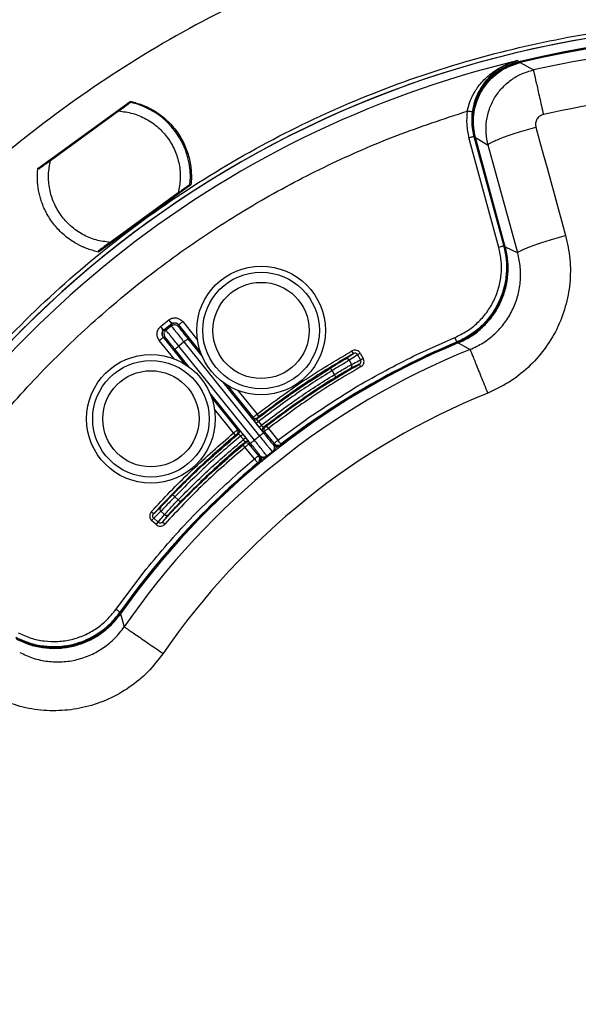
# Model space of a CAD drawing. Units: millimetres. Extents: x 69 to 1126, y 56 to 792.
# Drawn here: x 511 to 567, y 604 to 701 of the extents above; entities that cross this region are included whole.
import ezdxf

# ---------------------------------------------------------------- set-up
doc = ezdxf.new("R2010")
doc.units = ezdxf.units.MM
doc.header["$PDSIZE"] = -1
doc.layers.add('10', color=1, linetype='Continuous')
doc.styles.add('SLDTEXTSTYLE3', font='TXT', dxfattribs={"width": 0.7})
doc.dimstyles.new('SLDDIMSTYLE0', dxfattribs={"dimtxt": 12.733073, "dimasz": 12.733073, "dimexe": 0, "dimexo": 0.0625, "dimgap": 3.183268, "dimtad": 1, "dimdec": 1, "dimrnd": 1e-09, "dimzin": 12, "dimdsep": 46, "dimtxsty": 'SLDTEXTSTYLE3', "dimsah": 1, "dimcen": 0, "dimadec": 0, "dimazin": 3, "dimtfac": 1, "dimtdec": 1, "dimtofl": 0, "dimtmove": 0, "dimatfit": 3, "dimfxl": 1, "dimfrac": 2, "dimtolj": 1, "dimtzin": 12, "dimarcsym": 0})

# ---------------------------------------------------------------- blocks, each defined once
blk = doc.blocks.new('_D_2')
at = {"layer": '10', "color": 0, "lineweight": -2, "transparency": 16777216}
blk.add_line((781.182, 474.261), (682.054, 536.681), dxfattribs=at)
at = {"layer": '10', "color": 0, "transparency": 16777216}
blk.add_solid([(683.184, 538.477), (680.923, 534.885), (671.279, 543.466)], dxfattribs=at)
at = {"layer": 'Defpoints', "color": 0, "transparency": 16777216}
for p in [(497.213, 653.073), (671.279, 543.466)]:
    blk.add_point(p, dxfattribs=at)
at = {"layer": '10', "color": 0, "transparency": 16777216, "insert": (742.094, 510.16), "char_height": 12.73307, "attachment_point": 5, "rotation": 327.80179, "style": 'SLDTEXTSTYLE3'}
blk.add_mtext('\\A1;∅205.7 [∅8.10]', dxfattribs=at)

msp = doc.modelspace()

# ---------------------------------------------------------------- linework, layer by layer
at = {"color": 7, "linetype": 'Continuous', "lineweight": 25}
for p, q in [((560.573, 697.099), (560.62, 697.049)), ((560.62, 697.049), (560.674, 696.99)), ((560.674, 696.99), (560.687, 696.938)), ((560.687, 696.938), (560.697, 696.894)), ((560.807, 696.914), (562.114, 696.186)), ((513.209, 686.457), (522.326, 693.081)), ((521.618, 692.443), (521.649, 692.59)), ((522.254, 693.029), (522.223, 692.883)), ((514.466, 687.247), (521.187, 692.13)), ((558.705, 678.664), (555.752, 689.496)), ((556.234, 689.628), (559.187, 678.795)), ((556.332, 689.59), (556.28, 689.576)), ((559.224, 678.777), (556.28, 689.576)), ((559.276, 678.791), (556.332, 689.59)), ((556.406, 689.499), (557.651, 688.756)), ((559.346, 678.714), (556.406, 689.499)), ((560.571, 678.111), (557.651, 688.756)), ((513.43, 686.495), (513.282, 686.51)), ((513.886, 686.949), (514.035, 686.934)), ((528.322, 684.829), (519.204, 678.205)), ((528.1, 684.792), (528.249, 684.777)), ((527.064, 684.04), (520.344, 679.157)), ((527.645, 684.338), (527.496, 684.353)), ((519.913, 678.844), (519.882, 678.697)), ((559.187, 678.795), (559.224, 678.777)), ((559.224, 678.777), (559.276, 678.791)), ((559.322, 678.804), (559.276, 678.791)), ((559.346, 678.714), (560.571, 678.111)), ((519.277, 678.258), (519.308, 678.404)), ((525.331, 670.864), (526.124, 671.5)), ((526.424, 671.1), (525.657, 670.485)), ((526.402, 670.902), (525.855, 670.463)), ((526.424, 671.1), (526.402, 670.902)), ((526.465, 671.202), (526.515, 671.192)), ((527.127, 671.023), (527.105, 670.825)), ((527.127, 671.023), (527.127, 671.023)), ((529.24, 668.39), (527.127, 671.023)), ((527.509, 671.33), (528.963, 669.517)), ((525.548, 670.467), (525.52, 670.55)), ((525.547, 670.414), (525.548, 670.467)), ((525.657, 670.485), (525.855, 670.463)), ((526.653, 667.663), (525.198, 669.475)), ((525.58, 669.782), (527.693, 667.149)), ((525.58, 669.782), (525.58, 669.782)), ((525.778, 669.76), (525.58, 669.782)), ((527.634, 669.327), (527.126, 668.919)), ((534.586, 659.625), (527.126, 668.919)), ((527.634, 669.327), (535.093, 660.033)), ((528.024, 669.64), (529.447, 667.867)), ((550.325, 667.947), (554.362, 669.771)), ((554.554, 669.31), (554.589, 669.291)), ((554.609, 669.241), (554.589, 669.291)), ((554.704, 669.226), (555.868, 668.579)), ((528.16, 666.834), (526.737, 668.607)), ((544.357, 668.178), (544.209, 668.439)), ((544.774, 668.07), (545.032, 668.216)), ((545.067, 667.551), (544.774, 668.07)), ((545.032, 668.216), (545.326, 667.697)), ((543.95, 667.522), (544.183, 667.11)), ((545.096, 666.879), (544.947, 667.139)), ((545.326, 667.697), (545.067, 667.551)), ((542.254, 666.497), (542.097, 666.753)), ((542.475, 666.107), (542.254, 666.497)), ((542.632, 665.852), (542.475, 666.107)), ((531.457, 665.362), (535.483, 660.345)), ((534.46, 661.886), (531.923, 665.047)), ((534.196, 659.312), (530.169, 664.329)), ((532.964, 664.533), (534.843, 662.192)), ((530.376, 663.806), (532.913, 660.645)), ((532.532, 660.337), (530.653, 662.679)), ((535.026, 661.954), (534.843, 662.192)), ((534.993, 661.456), (534.759, 661.268)), ((535.039, 660.918), (534.759, 661.268)), ((534.993, 661.456), (535.273, 661.106)), ((535.039, 660.918), (535.273, 661.106)), ((536.904, 659.624), (539.547, 661.575)), ((532.724, 660.107), (532.532, 660.337)), ((533.218, 660.031), (533.452, 660.219)), ((533.452, 660.219), (533.733, 659.87)), ((536.522, 659.317), (535.581, 660.489)), ((535.967, 660.792), (535.783, 661.029)), ((535.967, 660.792), (536.904, 659.624)), ((533.499, 659.682), (533.218, 660.031)), ((533.656, 658.937), (533.464, 659.167)), ((533.733, 659.87), (533.499, 659.682)), ((534.035, 659.248), (534.975, 658.076)), ((535.093, 660.033), (534.586, 659.625)), ((536.442, 659.192), (536.517, 659.184)), ((536.499, 659.248), (536.528, 659.309)), ((536.518, 659.194), (536.499, 659.248)), ((536.517, 659.184), (536.601, 659.079)), ((537.21, 659.228), (537.18, 659.167)), ((537.2, 659.114), (537.18, 659.167)), ((534.593, 657.769), (533.656, 658.937)), ((535.809, 657.975), (536.44, 658.481)), ((536.365, 658.489), (535.817, 658.05)), ((536.365, 658.489), (536.44, 658.481)), ((532.991, 656.395), (534.593, 657.769)), ((534.98, 657.4), (534.914, 657.385)), ((534.98, 657.4), (535.027, 657.37)), ((534.982, 658.068), (535.048, 658.083)), ((535.048, 658.083), (535.096, 658.052)), ((535.107, 658.052), (535.115, 658.127)), ((535.191, 657.947), (535.107, 658.052)), ((535.817, 658.05), (535.809, 657.975)), ((526.724, 654.033), (526.509, 654.242)), ((526.724, 654.033), (527.058, 653.734)), ((527.273, 653.525), (527.058, 653.734)), ((524.628, 652.344), (524.406, 652.546)), ((525.709, 652.283), (525.357, 652.6)), ((524.644, 651.914), (524.445, 651.693)), ((524.889, 651.294), (524.445, 651.693)), ((524.644, 651.914), (525.087, 651.515)), ((524.889, 651.294), (525.087, 651.515)), ((525.737, 651.342), (525.515, 651.543)), ((520.908, 642.922), (523.887, 646.874)), ((521.327, 642.596), (521.316, 642.634)), ((521.327, 642.596), (521.371, 642.565)), ((521.366, 642.47), (521.745, 641.193))]:
    msp.add_line(p, q, dxfattribs=at)
at = {"color": 7, "linetype": 'Continuous', "lineweight": 25, "flags": 128}
for points in [[(562.364, 690.532), (562.731, 689.195), (563.098, 687.858), (563.465, 686.521), (563.832, 685.184), (564.199, 683.847), (564.565, 682.509), (564.932, 681.171), (565.299, 679.833)], [(556.234, 689.628), (556.26, 689.599), (556.28, 689.576)], [(521.413, 642.536), (521.408, 642.539), (521.383, 642.557), (521.371, 642.565)]]:
    msp.add_lwpolyline(points, dxfattribs=at)
at = {"color": 7, "linetype": 'Continuous', "lineweight": 25}
for centre, radius in [((535.243, 670.46), 6.35), ((535.243, 670.46), 5.75), ((535.243, 670.46), 4.75), ((524.373, 661.736), 6.35), ((524.373, 661.736), 5.75), ((524.373, 661.736), 4.75)]:
    msp.add_circle(centre, radius, dxfattribs=at)
for centre, radius, start, end in [((584.246, 598.27), 102.414, 93.97254, 159.86256), ((584.246, 598.27), 102.414, 94.14209, 159.86256), ((584.246, 598.27), 101.495, 154.07077, 103.42922), ((584.246, 598.27), 101.442, 154.07077, 103.42922), ((584.246, 598.27), 101.391, 154.1335, 103.3665), ((584.246, 598.27), 100.387, 84.713, 102.73671), ((584.246, 598.27), 101.625, 103.47061, 154.02939), ((584.246, 598.27), 95.867, 84.87768, 102.73671), ((520.765, 685.643), 7.5, 354.18969, 77.81031), ((551.506, 676.673), 8.053, 292.66412, 15.25063), ((584.246, 598.27), 76.86, 112.60447, 144.89553), ((584.246, 598.27), 76.965, 112.66475, 127.69953), ((584.246, 598.27), 76.996, 112.68286, 127.65457), ((584.246, 598.27), 76.911, 112.66476, 117.70104), ((584.246, 598.27), 75.821, 111.98004, 145.51996), ((543.689, 667.376), 0.299, 29.28496, 120.03815), ((543.923, 666.962), 0.299, 300.7696, 29.67755), ((584.246, 598.27), 76.911, 118.07239, 119.42962), ((584.246, 598.27), 76.911, 119.42962, 127.71219), ((584.246, 598.27), 71.177, 111.98004, 145.51996), ((636.231, 613.519), 112.68, 154.5802, 154.66127), ((534.625, 661.93), 0.3, 218.75886, 266.08511), ((534.694, 662.074), 0.3, 218.75665, 307.82257), ((534.625, 661.93), 0.3, 266.08397, 307.92659), ((636.405, 613.771), 112.331, 154.66583, 154.74691), ((532.679, 660.457), 0.3, 309.67644, 38.74335), ((557.823, 550.693), 112.34, 102.7523, 102.83338), ((558.108, 550.805), 112.693, 102.83793, 102.91899), ((532.835, 660.493), 0.3, 309.57235, 349.4336), ((532.835, 660.493), 0.3, 349.4327, 38.74116), ((535.657, 660.645), 0.3, 168.4568, 218.74056), ((535.657, 660.645), 0.3, 127.93013, 168.45778), ((557.591, 551.731), 110.962, 101.44066, 101.52399), ((557.887, 551.788), 111.372, 101.52686, 101.61014), ((535.815, 660.677), 0.3, 127.82889, 218.74275), ((635.328, 613.944), 111.369, 155.88905, 155.97234), ((533.801, 659.06), 0.3, 38.75725, 129.67009), ((533.866, 659.207), 0.3, 38.75722, 129.56548), ((635.463, 614.213), 110.977, 155.9752, 156.05853), ((584.246, 598.27), 76.996, 129.84543, 144.81714), ((584.246, 598.27), 76.965, 129.80047, 144.83525), ((584.246, 598.27), 76.911, 129.78781, 138.07038), ((525.556, 652.823), 0.299, 137.46093, 228.21538), ((525.91, 652.504), 0.299, 227.82283, 316.7314), ((584.246, 598.27), 76.911, 138.07038, 139.42962), ((584.246, 598.27), 76.911, 139.42962, 144.83525), ((514.788, 647.203), 8.053, 242.24937, 324.83587), ((584.246, 598.27), 100.387, 174.713, 255.287), ((584.246, 598.27), 95.867, 174.87768, 255.12232)]:
    msp.add_arc(centre, radius, start, end, dxfattribs=at)
for centre, major_axis, start_param, end_param in [((536.126, 658.871), (0.497, -0.054), 5.497939, 7.068431), ((535.496, 658.365), (-0.054, -0.497), 5.497939, 6.392235), ((535.496, 658.365), (-0.054, -0.497), 0.10905, 0.785246)]:
    msp.add_ellipse(centre, major_axis=major_axis, ratio=0.999695, start_param=start_param, end_param=end_param, dxfattribs=at)
for points, knots in [([(700.646, 598.27), (700.645, 598.619), (700.643, 599.317), (700.629, 600.365), (700.605, 601.412), (700.572, 602.458), (700.53, 603.504), (700.478, 604.55), (700.417, 605.595), (700.346, 606.64), (700.266, 607.685), (700.053, 610.178), (699.605, 614.112), (698.736, 619.51), (697.601, 624.915), (696.184, 630.356), (694.491, 635.767), (691.833, 642.994), (687.79, 651.877), (681.82, 662.111), (674.761, 671.783), (666.7, 680.724), (657.76, 688.784), (648.088, 695.843), (637.854, 701.814), (627.236, 706.646), (616.415, 710.326), (605.564, 712.877), (594.837, 714.35), (584.246, 714.827), (573.656, 714.35), (562.929, 712.877), (552.077, 710.326), (541.256, 706.646), (530.639, 701.814), (520.404, 695.843), (510.733, 688.784), (501.792, 680.724), (493.732, 671.783), (486.673, 662.111), (480.702, 651.877), (476.66, 642.994), (474.002, 635.767), (472.309, 630.356), (470.891, 624.915), (469.757, 619.511), (468.887, 614.112), (468.4, 609.831), (468.141, 606.641), (468.009, 604.551), (467.916, 602.459), (467.857, 600.365), (467.85, 598.968), (467.846, 598.27)], [0, 0, 0, 0, 0.002866, 0.005732, 0.008596, 0.01146, 0.014324, 0.017189, 0.020053, 0.022918, 0.025783, 0.02865, 0.043455, 0.058262, 0.073507, 0.088754, 0.104387, 0.120021, 0.151926, 0.184335, 0.217089, 0.250018, 0.282947, 0.315701, 0.34811, 0.380015, 0.411272, 0.441756, 0.47136, 0.5, 0.52864, 0.558244, 0.588728, 0.619985, 0.651891, 0.6843, 0.717053, 0.749982, 0.782911, 0.815665, 0.848074, 0.879979, 0.895612, 0.911246, 0.926492, 0.941739, 0.956544, 0.971351, 0.977082, 0.982811, 0.988539, 0.994268, 1, 1, 1, 1]), ([(481.396, 598.27), (481.397, 598.612), (481.399, 599.298), (481.415, 600.326), (481.441, 601.354), (481.477, 602.382), (481.523, 603.408), (481.579, 604.435), (481.646, 605.461), (481.723, 606.486), (481.917, 608.758), (482.316, 612.268), (483.084, 617.038), (484.087, 621.813), (485.339, 626.621), (486.835, 631.402), (489.184, 637.788), (492.756, 645.637), (498.031, 654.679), (504.268, 663.226), (511.39, 671.125), (519.29, 678.247), (527.836, 684.485), (536.879, 689.76), (546.261, 694.03), (555.822, 697.282), (565.41, 699.536), (574.888, 700.837), (584.246, 701.258), (593.604, 700.837), (603.082, 699.536), (612.671, 697.282), (622.232, 694.03), (631.613, 689.76), (640.656, 684.485), (649.202, 678.247), (657.102, 671.125), (664.224, 663.226), (670.461, 654.679), (675.737, 645.637), (679.308, 637.788), (681.657, 631.402), (683.153, 626.621), (684.406, 621.813), (685.408, 617.038), (686.177, 612.268), (686.607, 608.486), (686.835, 605.667), (686.952, 603.82), (687.035, 601.971), (687.087, 600.121), (687.093, 598.887), (687.096, 598.27)], [0, 0, 0, 0, 0.003185, 0.006368, 0.009551, 0.012733, 0.015916, 0.019098, 0.022281, 0.025465, 0.02865, 0.043455, 0.058262, 0.073507, 0.088754, 0.104387, 0.120021, 0.151926, 0.184335, 0.217089, 0.250018, 0.282947, 0.315701, 0.34811, 0.380015, 0.411272, 0.441756, 0.47136, 0.5, 0.52864, 0.558244, 0.588728, 0.619985, 0.651891, 0.6843, 0.717053, 0.749982, 0.782911, 0.815665, 0.848074, 0.879979, 0.895612, 0.911246, 0.926492, 0.941739, 0.956544, 0.971351, 0.977082, 0.982811, 0.988539, 0.994268, 1, 1, 1, 1]), ([(555.587, 692.117), (555.664, 692.427), (555.782, 692.905), (556.046, 693.509), (556.3, 693.987), (556.621, 694.475), (557.015, 694.967), (557.41, 695.373), (557.789, 695.704), (558.135, 695.971), (558.52, 696.231), (559.007, 696.513), (559.687, 696.838), (560.245, 697.002), (560.573, 697.099)], [0, 0, 0, 0, 0.115082, 0.177667, 0.243925, 0.320002, 0.403156, 0.493586, 0.549828, 0.610697, 0.676217, 0.746405, 0.851181, 1, 1, 1, 1]), ([(560.573, 697.099), (560.06, 696.925), (559.036, 696.577), (557.914, 695.686), (557.146, 694.769), (556.66, 693.966), (556.276, 693.054), (556.146, 692.382), (556.082, 692.047)], [0, 0, 0, 0, 0.252382, 0.503898, 0.629023, 0.753418, 0.877306, 1, 1, 1, 1]), ([(556.28, 689.576), (556.198, 689.969), (556.034, 690.754), (556.091, 691.964), (556.364, 693.139), (556.874, 694.234), (557.591, 695.206), (558.487, 696.014), (559.523, 696.642), (560.291, 696.874), (560.674, 696.99)], [0, 0, 0, 0, 0.124993, 0.25003, 0.375018, 0.499971, 0.625057, 0.750089, 0.875034, 1, 1, 1, 1]), ([(556.332, 689.59), (556.25, 689.979), (556.088, 690.758), (556.145, 691.957), (556.415, 693.121), (556.92, 694.207), (557.631, 695.17), (558.519, 695.97), (559.546, 696.593), (560.306, 696.823), (560.687, 696.938)], [0, 0, 0, 0, 0.124994, 0.25003, 0.375019, 0.499972, 0.625058, 0.75009, 0.875034, 1, 1, 1, 1]), ([(556.406, 689.499), (556.334, 689.829), (556.189, 690.487), (556.184, 691.504), (556.34, 692.504), (556.662, 693.467), (557.143, 694.362), (557.764, 695.164), (558.512, 695.839), (559.503, 696.498), (560.315, 696.757), (560.807, 696.914)], [0, 0, 0, 0, 0.105086, 0.210183, 0.315259, 0.420341, 0.525769, 0.631179, 0.735382, 0.839595, 1, 1, 1, 1]), ([(557.651, 688.756), (557.568, 689.15), (557.404, 689.939), (557.463, 691.155), (557.741, 692.336), (558.258, 693.437), (558.986, 694.414), (559.895, 695.223), (560.947, 695.848), (561.725, 696.074), (562.114, 696.186)], [0, 0, 0, 0, 0.124576, 0.249292, 0.374081, 0.498993, 0.624184, 0.749435, 0.8747, 1, 1, 1, 1]), ([(521.187, 692.13), (521.384, 692.273), (521.692, 692.497), (522.048, 692.756), (522.241, 692.896), (522.336, 692.965), (522.345, 692.972), (522.349, 692.974)], [0, 0, 0, 0, 0.374995, 0.587755, 0.760458, 0.902334, 1, 1, 1, 1]), ([(522.326, 693.081), (522.412, 693.063), (522.583, 693.025), (522.837, 692.957), (523.088, 692.881), (523.337, 692.797), (523.717, 692.653), (524.217, 692.426), (524.827, 692.08), (525.408, 691.675), (526.144, 691.051), (526.952, 690.138), (527.57, 689.088), (527.936, 688.196), (528.142, 687.517), (528.283, 686.831), (528.35, 686.227), (528.369, 685.704), (528.361, 685.266), (528.335, 684.975), (528.322, 684.829)], [0, 0, 0, 0, 0.023542, 0.047046, 0.070539, 0.09405, 0.117607, 0.179455, 0.241349, 0.305436, 0.369571, 0.500005, 0.63044, 0.694527, 0.758662, 0.820509, 0.882403, 0.921613, 0.960769, 1, 1, 1, 1]), ([(498.826, 646.562), (500.076, 648.665), (502.589, 652.893), (506.966, 658.881), (511.79, 664.586), (517.074, 669.931), (522.766, 674.872), (528.822, 679.36), (535.184, 683.362), (541.799, 686.836), (548.592, 689.814), (553.263, 691.352), (555.587, 692.117)], [0, 0, 0, 0, 0.098411, 0.197843, 0.298072, 0.39887, 0.5, 0.601135, 0.701935, 0.802163, 0.901591, 1, 1, 1, 1]), ([(521.187, 692.13), (521.653, 692.07), (522.598, 691.949), (523.928, 691.379), (525.106, 690.553), (526.065, 689.494), (526.776, 688.254), (527.198, 686.879), (527.328, 685.438), (527.152, 684.502), (527.064, 684.04)], [0, 0, 0, 0, 0.123483, 0.25, 0.376517, 0.5, 0.623483, 0.75, 0.876517, 1, 1, 1, 1]), ([(555.587, 692.117), (555.548, 691.676), (555.469, 690.794), (555.658, 689.929), (555.752, 689.496)], [0, 0, 0, 0, 0.5, 1, 1, 1, 1]), ([(556.082, 692.047), (556.071, 692.048), (556.05, 692.051), (555.919, 692.07), (555.756, 692.093), (555.643, 692.109), (555.587, 692.117)], [0, 0, 0, 0, 0.279835, 0.559099, 0.779503, 1, 1, 1, 1]), ([(556.082, 692.047), (556.046, 691.64), (555.973, 690.826), (556.147, 690.027), (556.234, 689.628)], [0, 0, 0, 0, 0.499998, 1, 1, 1, 1]), ([(563.11, 691.778), (563.045, 691.759), (562.915, 691.721), (562.739, 691.616), (562.586, 691.481), (562.465, 691.317), (562.378, 691.133), (562.332, 690.935), (562.323, 690.73), (562.351, 690.598), (562.364, 690.532)], [0, 0, 0, 0, 0.124971, 0.249921, 0.374932, 0.500007, 0.624272, 0.749959, 0.875003, 1, 1, 1, 1]), ([(513.165, 685.643), (513.166, 685.734), (513.168, 685.915), (513.183, 686.187), (513.2, 686.367), (513.209, 686.457)], [0, 0, 0, 0, 0.333404, 0.666596, 1, 1, 1, 1]), ([(513.304, 686.403), (513.312, 686.409), (513.328, 686.42), (513.458, 686.515), (513.691, 686.684), (514.045, 686.941), (514.323, 687.143), (514.466, 687.247)], [0, 0, 0, 0, 0.140957, 0.281419, 0.468602, 0.725119, 1, 1, 1, 1]), ([(520.344, 679.157), (519.878, 679.217), (518.933, 679.338), (517.603, 679.907), (516.425, 680.734), (515.466, 681.793), (514.755, 683.033), (514.333, 684.408), (514.202, 685.849), (514.379, 686.785), (514.466, 687.247)], [0, 0, 0, 0, 0.123483, 0.25, 0.376517, 0.5, 0.623483, 0.75, 0.876517, 1, 1, 1, 1]), ([(519.204, 678.205), (519.113, 678.226), (518.93, 678.266), (518.66, 678.339), (518.393, 678.421), (518.131, 678.512), (517.871, 678.613), (517.616, 678.724), (517.364, 678.845), (517.116, 678.975), (516.762, 679.177), (516.315, 679.471), (515.792, 679.884), (515.304, 680.343), (514.858, 680.847), (514.457, 681.387), (514.107, 681.959), (513.81, 682.555), (513.588, 683.123), (513.424, 683.655), (513.308, 684.144), (513.226, 684.639), (513.175, 685.139), (513.168, 685.475), (513.165, 685.643)], [0, 0, 0, 0, 0.027118, 0.054109, 0.081009, 0.107855, 0.134684, 0.161532, 0.188438, 0.215436, 0.242563, 0.306402, 0.37029, 0.435127, 0.500015, 0.564852, 0.62974, 0.693578, 0.757467, 0.80618, 0.854575, 0.902867, 0.951271, 1, 1, 1, 1]), ([(528.227, 684.884), (528.219, 684.878), (528.203, 684.867), (528.072, 684.772), (527.84, 684.603), (527.485, 684.346), (527.208, 684.144), (527.064, 684.04)], [0, 0, 0, 0, 0.140957, 0.281419, 0.468602, 0.725119, 1, 1, 1, 1]), ([(565.299, 679.833), (565.468, 679.061), (565.804, 677.516), (565.772, 675.13), (565.338, 672.791), (564.483, 670.567), (563.239, 668.532), (561.638, 666.767), (559.761, 665.283), (558.324, 664.61), (557.606, 664.273)], [0, 0, 0, 0, 0.124987, 0.249963, 0.374992, 0.500045, 0.625006, 0.750001, 0.875021, 1, 1, 1, 1]), ([(520.344, 679.157), (520.147, 679.014), (519.838, 678.79), (519.483, 678.531), (519.29, 678.391), (519.195, 678.322), (519.186, 678.315), (519.182, 678.313)], [0, 0, 0, 0, 0.374995, 0.587755, 0.760458, 0.902334, 1, 1, 1, 1]), ([(554.362, 669.771), (554.767, 669.967), (555.58, 670.358), (556.641, 671.208), (557.541, 672.221), (558.242, 673.38), (558.728, 674.647), (558.968, 675.98), (558.99, 677.341), (558.8, 678.223), (558.705, 678.664)], [0, 0, 0, 0, 0.124932, 0.249956, 0.374977, 0.500026, 0.624566, 0.749998, 0.875016, 1, 1, 1, 1]), ([(559.187, 678.795), (559.289, 678.325), (559.491, 677.385), (559.469, 675.935), (559.211, 674.513), (558.695, 673.161), (557.946, 671.923), (556.986, 670.843), (555.854, 669.936), (554.988, 669.519), (554.554, 669.31)], [0, 0, 0, 0, 0.124985, 0.250005, 0.374999, 0.499967, 0.625018, 0.750039, 0.875016, 1, 1, 1, 1]), ([(554.704, 669.226), (555.111, 669.42), (555.927, 669.81), (557.004, 670.644), (557.935, 671.632), (558.686, 672.762), (559.228, 674.003), (559.561, 675.315), (559.661, 676.665), (559.566, 677.809), (559.403, 678.48), (559.346, 678.714)], [0, 0, 0, 0, 0.117391, 0.234811, 0.352178, 0.46952, 0.586301, 0.703086, 0.820246, 0.93741, 1, 1, 1, 1]), ([(559.504, 676.673), (559.493, 676.99), (559.474, 677.56), (559.355, 678.261), (559.258, 678.641), (559.224, 678.777)], [0, 0, 0, 0, 0.447232, 0.802549, 1, 1, 1, 1]), ([(555.868, 668.579), (556.308, 668.785), (557.188, 669.197), (558.337, 670.107), (559.317, 671.188), (560.078, 672.434), (560.6, 673.797), (560.864, 675.23), (560.882, 676.692), (560.674, 677.637), (560.571, 678.111)], [0, 0, 0, 0, 0.124594, 0.249241, 0.373943, 0.498751, 0.62383, 0.749079, 0.874459, 1, 1, 1, 1]), ([(554.589, 669.291), (554.67, 669.326), (554.852, 669.404), (555.124, 669.537), (555.456, 669.714), (555.776, 669.907), (556.145, 670.156), (556.499, 670.422), (556.883, 670.75), (557.235, 671.09), (557.768, 671.668), (558.408, 672.548), (559.017, 673.815), (559.425, 675.206), (559.478, 676.179), (559.504, 676.673)], [0, 0, 0, 0, 0.028261, 0.063411, 0.096694, 0.148405, 0.182771, 0.238996, 0.28976, 0.343927, 0.39531, 0.540986, 0.689557, 0.842532, 1, 1, 1, 1]), ([(525.198, 669.475), (525.129, 669.585), (524.992, 669.804), (524.962, 670.199), (525.071, 670.578), (525.244, 670.768), (525.331, 670.864)], [0, 0, 0, 0, 0.250155, 0.500438, 0.750652, 1, 1, 1, 1]), ([(525.52, 670.55), (525.499, 670.589), (525.466, 670.654), (525.396, 670.763), (525.353, 670.829), (525.331, 670.864)], [0, 0, 0, 0, 0.419794, 0.694629, 1, 1, 1, 1]), ([(525.657, 670.485), (525.654, 670.486), (525.648, 670.49), (525.618, 670.521), (525.579, 670.566), (525.518, 670.636), (525.434, 670.736), (525.364, 670.823), (525.331, 670.864)], [0, 0, 0, 0, 0.154189, 0.300101, 0.437734, 0.567081, 0.799949, 1, 1, 1, 1]), ([(526.124, 671.5), (526.236, 671.564), (526.46, 671.692), (526.853, 671.717), (527.232, 671.602), (527.417, 671.42), (527.509, 671.33)], [0, 0, 0, 0, 0.249348, 0.499562, 0.749845, 1, 1, 1, 1]), ([(526.124, 671.5), (526.157, 671.46), (526.226, 671.372), (526.306, 671.268), (526.362, 671.194), (526.397, 671.146), (526.421, 671.11), (526.423, 671.103), (526.424, 671.1)], [0, 0, 0, 0, 0.200051, 0.432919, 0.562266, 0.699899, 0.845811, 1, 1, 1, 1]), ([(526.124, 671.5), (526.149, 671.475), (526.197, 671.427), (526.279, 671.345), (526.331, 671.298), (526.363, 671.269)], [0, 0, 0, 0, 0.293068, 0.563162, 1, 1, 1, 1]), ([(526.363, 671.269), (526.376, 671.259), (526.396, 671.242), (526.416, 671.229), (526.426, 671.223), (526.433, 671.218), (526.447, 671.21), (526.459, 671.205), (526.465, 671.202)], [0, 0, 0, 0, 0.367642, 0.581644, 0.590141, 0.650741, 0.802808, 1, 1, 1, 1]), ([(526.402, 670.902), (526.409, 670.89), (526.423, 670.867), (526.526, 670.731), (526.671, 670.543), (526.9, 670.25), (527.224, 669.839), (527.504, 669.489), (527.634, 669.327)], [0, 0, 0, 0, 0.154152, 0.300041, 0.437662, 0.567009, 0.799904, 1, 1, 1, 1]), ([(526.515, 671.192), (526.53, 671.192), (526.556, 671.191), (526.615, 671.203), (526.712, 671.218), (526.854, 671.207), (527.01, 671.142), (527.088, 671.063), (527.127, 671.023)], [0, 0, 0, 0, 0.099208, 0.17208, 0.298143, 0.534337, 0.767661, 1, 1, 1, 1]), ([(525.58, 669.782), (525.55, 669.828), (525.49, 669.921), (525.46, 670.087), (525.48, 670.228), (525.514, 670.319), (525.539, 670.374), (525.544, 670.399), (525.547, 670.414)], [0, 0, 0, 0, 0.23288, 0.466758, 0.703424, 0.829624, 0.902056, 1, 1, 1, 1]), ([(527.126, 668.919), (526.996, 669.081), (526.715, 669.43), (526.384, 669.836), (526.148, 670.123), (525.996, 670.305), (525.885, 670.435), (525.865, 670.453), (525.855, 670.463)], [0, 0, 0, 0, 0.200096, 0.432991, 0.562338, 0.699959, 0.845848, 1, 1, 1, 1]), ([(527.105, 670.825), (527.114, 670.811), (527.128, 670.785), (527.231, 670.646), (527.371, 670.464), (527.53, 670.261), (527.747, 669.986), (527.907, 669.786), (528.024, 669.64)], [0, 0, 0, 0, 0.199488, 0.34955, 0.500241, 0.671116, 0.760358, 1, 1, 1, 1]), ([(526.737, 668.607), (526.615, 668.758), (526.371, 669.06), (526.097, 669.393), (525.925, 669.598), (525.813, 669.729), (525.79, 669.749), (525.778, 669.76)], [0, 0, 0, 0, 0.249526, 0.499138, 0.650022, 0.800269, 1, 1, 1, 1]), ([(534.843, 662.192), (536.346, 663.312), (539.358, 665.558), (542.589, 667.477), (544.209, 668.439)], [0, 0, 0, 0, 0.498782, 1, 1, 1, 1]), ([(544.357, 668.178), (544.251, 668.117), (542.578, 667.159), (539.389, 665.193), (536.483, 663.036), (535.026, 661.954)], [0, 0, 0, 0, 0.032763, 0.51528, 1, 1, 1, 1]), ([(543.539, 667.635), (543.75, 667.776), (544.022, 667.958), (544.296, 668.138), (544.357, 668.178)], [0, 0, 0, 0, 0.774912, 1, 1, 1, 1]), ([(544.774, 668.07), (544.709, 668.027), (544.434, 667.847), (544.16, 667.663), (543.95, 667.522)], [0, 0, 0, 0, 0.233728, 1, 1, 1, 1]), ([(545.032, 668.216), (545.009, 668.252), (544.948, 668.345), (544.803, 668.456), (544.608, 668.522), (544.397, 668.523), (544.271, 668.467), (544.209, 668.439)], [0, 0, 0, 0, 0.136939, 0.350601, 0.56633, 0.783185, 1, 1, 1, 1]), ([(544.774, 668.07), (544.762, 668.088), (544.732, 668.134), (544.658, 668.19), (544.559, 668.222), (544.453, 668.221), (544.389, 668.193), (544.357, 668.178)], [0, 0, 0, 0, 0.13514, 0.3466, 0.561822, 0.780208, 1, 1, 1, 1]), ([(535.783, 661.029), (535.942, 661.151), (536.735, 661.76), (538.617, 663.143), (541.491, 665.1), (543.794, 666.459), (544.947, 667.139)], [0, 0, 0, 0, 0.054437, 0.272206, 0.635637, 1, 1, 1, 1]), ([(542.097, 666.753), (542.137, 666.777), (542.339, 666.902), (542.701, 667.123), (543.114, 667.374), (543.424, 667.562), (543.501, 667.61), (543.539, 667.635)], [0, 0, 0, 0, 0.057522, 0.293565, 0.529332, 0.764784, 1, 1, 1, 1]), ([(543.95, 667.522), (543.905, 667.494), (543.815, 667.438), (543.45, 667.219), (542.965, 666.928), (542.539, 666.67), (542.301, 666.526), (542.254, 666.497)], [0, 0, 0, 0, 0.235632, 0.471257, 0.706896, 0.94258, 1, 1, 1, 1]), ([(542.475, 666.107), (542.522, 666.135), (542.76, 666.28), (543.187, 666.536), (543.675, 666.822), (544.043, 667.034), (544.136, 667.084), (544.183, 667.11)], [0, 0, 0, 0, 0.057789, 0.293312, 0.528849, 0.764425, 1, 1, 1, 1]), ([(544.947, 667.139), (544.881, 667.107), (544.59, 666.963), (544.3, 666.818), (544.076, 666.705)], [0, 0, 0, 0, 0.226743, 1, 1, 1, 1]), ([(544.183, 667.11), (544.408, 667.223), (544.702, 667.371), (544.998, 667.516), (545.067, 667.551)], [0, 0, 0, 0, 0.764636, 1, 1, 1, 1]), ([(544.947, 667.139), (544.967, 667.152), (545.015, 667.184), (545.072, 667.258), (545.106, 667.355), (545.108, 667.458), (545.081, 667.52), (545.067, 667.551)], [0, 0, 0, 0, 0.147684, 0.365211, 0.578937, 0.789991, 1, 1, 1, 1]), ([(545.096, 666.879), (545.134, 666.904), (545.229, 666.966), (545.34, 667.114), (545.406, 667.306), (545.407, 667.512), (545.353, 667.635), (545.326, 667.697)], [0, 0, 0, 0, 0.145601, 0.361024, 0.574535, 0.787254, 1, 1, 1, 1]), ([(534.81, 661.693), (534.968, 661.816), (535.758, 662.429), (538.129, 664.2), (540.449, 665.693), (542.097, 666.753)], [0, 0, 0, 0, 0.06761, 0.33808, 1, 1, 1, 1]), ([(542.254, 666.497), (541.011, 665.709), (538.521, 664.128), (536.17, 662.347), (534.993, 661.456)], [0, 0, 0, 0, 0.499236, 1, 1, 1, 1]), ([(535.273, 661.106), (536.437, 661.988), (538.769, 663.754), (541.238, 665.322), (542.475, 666.107)], [0, 0, 0, 0, 0.499241, 1, 1, 1, 1]), ([(545.096, 666.879), (545.065, 666.861), (543.465, 665.947), (540.339, 664.033), (537.426, 661.874), (535.967, 660.792)], [0, 0, 0, 0, 0.009613, 0.503632, 1, 1, 1, 1]), ([(544.076, 666.705), (544.037, 666.684), (543.957, 666.641), (543.646, 666.461), (543.234, 666.218), (542.873, 665.999), (542.672, 665.876), (542.632, 665.852)], [0, 0, 0, 0, 0.235969, 0.471701, 0.70711, 0.942302, 1, 1, 1, 1]), ([(548.493, 666.366), (548.493, 666.366), (548.493, 666.365), (548.491, 666.365), (548.486, 666.362), (548.467, 666.352), (548.395, 666.314), (548.294, 666.261), (548.166, 666.193), (548.093, 666.154), (548.053, 666.133)], [0, 0, 0, 0, 0.001146, 0.003224, 0.010181, 0.035292, 0.130306, 0.499504, 0.725255, 1, 1, 1, 1]), ([(542.632, 665.852), (542.462, 665.746), (541.612, 665.22), (539.168, 663.645), (537, 662.023), (535.473, 660.881)], [0, 0, 0, 0, 0.068819, 0.344126, 1, 1, 1, 1]), ([(534.46, 661.886), (534.465, 661.89), (534.474, 661.899), (534.542, 661.953), (534.641, 662.032), (534.748, 662.116), (534.817, 662.171), (534.843, 662.192)], [0, 0, 0, 0, 0.217068, 0.43414, 0.651198, 0.868256, 1, 1, 1, 1]), ([(534.392, 661.742), (534.393, 661.74), (534.395, 661.733), (534.426, 661.693), (534.444, 661.668)], [0, 0, 0, 0, 0.389828, 1, 1, 1, 1]), ([(534.605, 661.631), (534.583, 661.634), (534.541, 661.639), (534.489, 661.662), (534.454, 661.683), (534.443, 661.693), (534.44, 661.695)], [0, 0, 0, 0, 0.361245, 0.676779, 0.922442, 1, 1, 1, 1]), ([(534.444, 661.668), (534.444, 661.668), (534.459, 661.647), (534.524, 661.564), (534.632, 661.427), (534.717, 661.321), (534.759, 661.268)], [0, 0, 0, 0, 0.003062, 0.33535, 0.667676, 1, 1, 1, 1]), ([(534.993, 661.456), (534.971, 661.482), (534.929, 661.534), (534.873, 661.604), (534.832, 661.658), (534.811, 661.688), (534.81, 661.692), (534.81, 661.693)], [0, 0, 0, 0, 0.215867, 0.4317, 0.647508, 0.863348, 1, 1, 1, 1]), ([(535.026, 661.954), (535.016, 661.946), (534.989, 661.926), (534.948, 661.893), (534.91, 661.863), (534.883, 661.842), (534.88, 661.839), (534.878, 661.837)], [0, 0, 0, 0, 0.131518, 0.34829, 0.565288, 0.782558, 1, 1, 1, 1]), ([(535.473, 660.881), (535.47, 660.883), (535.463, 660.887), (535.427, 660.926), (535.376, 660.984), (535.322, 661.048), (535.287, 661.09), (535.273, 661.106)], [0, 0, 0, 0, 0.215919, 0.431871, 0.647848, 0.863791, 1, 1, 1, 1]), ([(524.406, 652.546), (524.489, 652.636), (525.791, 654.068), (528.41, 656.765), (531.156, 659.145), (532.532, 660.337)], [0, 0, 0, 0, 0.032762, 0.51528, 1, 1, 1, 1]), ([(526.509, 654.242), (526.648, 654.385), (527.346, 655.102), (529.449, 657.184), (531.541, 658.984), (533.026, 660.261)], [0, 0, 0, 0, 0.06761, 0.33808, 1, 1, 1, 1]), ([(532.532, 660.337), (532.575, 660.372), (532.66, 660.441), (532.774, 660.534), (532.861, 660.603), (532.906, 660.639), (532.911, 660.643), (532.913, 660.645)], [0, 0, 0, 0, 0.217101, 0.434216, 0.651308, 0.868375, 1, 1, 1, 1]), ([(532.871, 660.226), (532.87, 660.226), (532.868, 660.224), (532.85, 660.21), (532.817, 660.183), (532.773, 660.147), (532.74, 660.12), (532.724, 660.107)], [0, 0, 0, 0, 0.131863, 0.349213, 0.566351, 0.78326, 1, 1, 1, 1]), ([(533.218, 660.031), (533.205, 660.048), (533.171, 660.091), (533.119, 660.157), (533.07, 660.216), (533.035, 660.255), (533.029, 660.259), (533.026, 660.261)], [0, 0, 0, 0, 0.136565, 0.352378, 0.5682, 0.784077, 1, 1, 1, 1]), ([(533.154, 660.585), (533.131, 660.612), (533.083, 660.668), (533.074, 660.676), (533.069, 660.68)], [0, 0, 0, 0, 0.482822, 1, 1, 1, 1]), ([(533.452, 660.219), (533.425, 660.252), (533.356, 660.338), (533.253, 660.464), (533.178, 660.557), (533.155, 660.583), (533.154, 660.585)], [0, 0, 0, 0, 0.234396, 0.604869, 0.975381, 1, 1, 1, 1]), ([(535.039, 660.918), (535.066, 660.885), (535.135, 660.799), (535.238, 660.673), (535.314, 660.581), (535.337, 660.554), (535.338, 660.553)], [0, 0, 0, 0, 0.233858, 0.604537, 0.975214, 1, 1, 1, 1]), ([(535.338, 660.553), (535.361, 660.526), (535.409, 660.469), (535.418, 660.461), (535.423, 660.457)], [0, 0, 0, 0, 0.482702, 1, 1, 1, 1]), ([(535.483, 660.345), (535.605, 660.194), (535.848, 659.892), (536.122, 659.559), (536.294, 659.354), (536.407, 659.223), (536.429, 659.203), (536.442, 659.192)], [0, 0, 0, 0, 0.249527, 0.499138, 0.649584, 0.79994, 1, 1, 1, 1]), ([(535.967, 660.792), (535.923, 660.758), (535.837, 660.689), (535.722, 660.598), (535.634, 660.53), (535.589, 660.494), (535.583, 660.49), (535.581, 660.489)], [0, 0, 0, 0, 0.217145, 0.43429, 0.651441, 0.868583, 1, 1, 1, 1]), ([(535.631, 660.914), (535.632, 660.914), (535.635, 660.916), (535.653, 660.929), (535.687, 660.955), (535.732, 660.99), (535.766, 661.016), (535.783, 661.029)], [0, 0, 0, 0, 0.131162, 0.347998, 0.565099, 0.782464, 1, 1, 1, 1]), ([(532.724, 660.107), (532.571, 659.978), (531.804, 659.336), (530.02, 657.777), (527.437, 655.351), (525.565, 653.347), (524.628, 652.344)], [0, 0, 0, 0, 0.053456, 0.267304, 0.633173, 1, 1, 1, 1]), ([(525.515, 651.543), (525.539, 651.569), (526.782, 652.939), (529.337, 655.586), (532.086, 657.972), (533.464, 659.167)], [0, 0, 0, 0, 0.009613, 0.503632, 1, 1, 1, 1]), ([(533.218, 660.031), (532.096, 659.078), (529.849, 657.169), (527.767, 655.08), (526.724, 654.033)], [0, 0, 0, 0, 0.499236, 1, 1, 1, 1]), ([(527.058, 653.734), (528.089, 654.768), (530.154, 656.839), (532.383, 658.733), (533.499, 659.682)], [0, 0, 0, 0, 0.49924, 1, 1, 1, 1]), ([(533.675, 659.439), (533.521, 659.311), (532.752, 658.672), (530.55, 656.773), (528.627, 654.867), (527.273, 653.525)], [0, 0, 0, 0, 0.068819, 0.344126, 1, 1, 1, 1]), ([(533.464, 659.167), (533.474, 659.176), (533.5, 659.198), (533.54, 659.232), (533.578, 659.263), (533.604, 659.286), (533.607, 659.289), (533.609, 659.291)], [0, 0, 0, 0, 0.131813, 0.349253, 0.566423, 0.7833, 1, 1, 1, 1]), ([(533.675, 659.439), (533.675, 659.44), (533.674, 659.445), (533.654, 659.474), (533.615, 659.53), (533.561, 659.602), (533.519, 659.655), (533.499, 659.682)], [0, 0, 0, 0, 0.136304, 0.352277, 0.568239, 0.784144, 1, 1, 1, 1]), ([(534.035, 659.248), (534.03, 659.243), (534.02, 659.235), (533.953, 659.18), (533.855, 659.1), (533.75, 659.014), (533.681, 658.958), (533.656, 658.937)], [0, 0, 0, 0, 0.217102, 0.434192, 0.651299, 0.868432, 1, 1, 1, 1]), ([(534.048, 659.469), (534.048, 659.469), (534.032, 659.49), (533.967, 659.574), (533.86, 659.711), (533.775, 659.817), (533.733, 659.87)], [0, 0, 0, 0, 0.002849, 0.335268, 0.667633, 1, 1, 1, 1]), ([(534.1, 659.395), (534.099, 659.398), (534.096, 659.404), (534.066, 659.444), (534.048, 659.469)], [0, 0, 0, 0, 0.389005, 1, 1, 1, 1]), ([(535.115, 658.127), (535.101, 658.149), (535.075, 658.193), (534.891, 658.433), (534.684, 658.699), (534.463, 658.979), (534.293, 659.191), (534.196, 659.312)], [0, 0, 0, 0, 0.249562, 0.499188, 0.649662, 0.799995, 1, 1, 1, 1]), ([(535.817, 658.05), (535.81, 658.062), (535.797, 658.085), (535.694, 658.221), (535.549, 658.41), (535.32, 658.702), (534.995, 659.113), (534.715, 659.463), (534.586, 659.625)], [0, 0, 0, 0, 0.154152, 0.300041, 0.437662, 0.567009, 0.799904, 1, 1, 1, 1]), ([(535.093, 660.033), (535.223, 659.871), (535.505, 659.522), (535.836, 659.116), (536.072, 658.829), (536.224, 658.647), (536.335, 658.517), (536.355, 658.499), (536.365, 658.489)], [0, 0, 0, 0, 0.200096, 0.432991, 0.562338, 0.699959, 0.845848, 1, 1, 1, 1]), ([(537.18, 659.167), (537.138, 659.14), (537.046, 659.081), (536.901, 659.059), (536.776, 659.072), (536.676, 659.106), (536.578, 659.162), (536.526, 659.219), (536.499, 659.248)], [0, 0, 0, 0, 0.197644, 0.429766, 0.559035, 0.697214, 0.844311, 1, 1, 1, 1]), ([(536.518, 659.194), (536.523, 659.186), (536.533, 659.17), (536.578, 659.109), (536.601, 659.079)], [0, 0, 0, 0, 0.495588, 1, 1, 1, 1]), ([(537.2, 659.114), (537.145, 659.081), (537.036, 659.015), (536.841, 659.003), (536.655, 659.06), (536.564, 659.149), (536.518, 659.194)], [0, 0, 0, 0, 0.250156, 0.5, 0.749844, 1, 1, 1, 1]), ([(536.522, 659.317), (536.523, 659.316), (536.524, 659.314), (536.526, 659.312), (536.526, 659.311), (536.527, 659.31), (536.528, 659.309), (536.528, 659.309), (536.528, 659.309)], [0, 0, 0, 0, 0.268803, 0.387023, 0.500005, 0.612986, 0.731205, 1, 1, 1, 1]), ([(536.528, 659.309), (536.574, 659.264), (536.664, 659.175), (536.851, 659.118), (537.046, 659.129), (537.155, 659.195), (537.21, 659.228)], [0, 0, 0, 0, 0.250156, 0.5, 0.749844, 1, 1, 1, 1]), ([(533.656, 658.937), (532.273, 657.743), (529.501, 655.349), (526.994, 652.68), (525.737, 651.342)], [0, 0, 0, 0, 0.498789, 1, 1, 1, 1]), ([(536.991, 658.826), (536.977, 658.829), (536.889, 658.845), (536.749, 658.929), (536.649, 659.031), (536.601, 659.079)], [0, 0, 0, 0, 0.090191, 0.565701, 1, 1, 1, 1]), ([(534.982, 658.068), (535.016, 658.014), (535.083, 657.906), (535.099, 657.711), (535.045, 657.524), (534.957, 657.431), (534.914, 657.385)], [0, 0, 0, 0, 0.250155, 0.5, 0.749845, 1, 1, 1, 1]), ([(534.982, 658.068), (534.982, 658.068), (534.981, 658.068), (534.98, 658.07), (534.978, 658.072), (534.976, 658.074), (534.975, 658.076)], [0, 0, 0, 0, 0.267094, 0.499995, 0.7329, 1, 1, 1, 1]), ([(535.048, 658.083), (535.07, 658.051), (535.114, 657.987), (535.148, 657.88), (535.159, 657.775), (535.145, 657.649), (535.092, 657.513), (535.015, 657.436), (534.98, 657.4)], [0, 0, 0, 0, 0.155633, 0.302689, 0.440844, 0.570105, 0.802259, 1, 1, 1, 1]), ([(535.096, 658.052), (535.13, 657.998), (535.197, 657.89), (535.212, 657.696), (535.159, 657.509), (535.071, 657.416), (535.027, 657.37)], [0, 0, 0, 0, 0.250155, 0.5, 0.749845, 1, 1, 1, 1]), ([(535.191, 657.947), (535.166, 657.976), (535.117, 658.033), (535.103, 658.046), (535.096, 658.052)], [0, 0, 0, 0, 0.504413, 1, 1, 1, 1]), ([(535.191, 657.947), (535.242, 657.868), (535.328, 657.737), (535.341, 657.583), (535.347, 657.523)], [0, 0, 0, 0, 0.607269, 1, 1, 1, 1]), ([(525.336, 653.025), (525.341, 653.03), (525.369, 653.057), (525.487, 653.179), (525.755, 653.459), (526.109, 653.828), (526.375, 654.104), (526.509, 654.242)], [0, 0, 0, 0, 0.056879, 0.29218, 0.527813, 0.763818, 1, 1, 1, 1]), ([(526.724, 654.033), (526.569, 653.871), (526.258, 653.546), (525.845, 653.111), (525.533, 652.781), (525.396, 652.638), (525.363, 652.606), (525.357, 652.6)], [0, 0, 0, 0, 0.235792, 0.471602, 0.707337, 0.943007, 1, 1, 1, 1]), ([(525.709, 652.283), (525.715, 652.29), (525.744, 652.325), (525.877, 652.473), (526.183, 652.807), (526.592, 653.245), (526.903, 653.571), (527.058, 653.734)], [0, 0, 0, 0, 0.057548, 0.293088, 0.528661, 0.764344, 1, 1, 1, 1]), ([(527.273, 653.525), (527.141, 653.388), (526.876, 653.113), (526.529, 652.743), (526.269, 652.461), (526.157, 652.335), (526.132, 652.305), (526.127, 652.3)], [0, 0, 0, 0, 0.235303, 0.470797, 0.706456, 0.942342, 1, 1, 1, 1]), ([(524.406, 652.546), (524.377, 652.508), (524.305, 652.418), (524.246, 652.241), (524.245, 652.038), (524.309, 651.842), (524.4, 651.743), (524.445, 651.693)], [0, 0, 0, 0, 0.150322, 0.364536, 0.576861, 0.788418, 1, 1, 1, 1]), ([(524.628, 652.344), (524.681, 652.395), (524.916, 652.623), (525.152, 652.85), (525.336, 653.025)], [0, 0, 0, 0, 0.225088, 1, 1, 1, 1]), ([(525.357, 652.6), (525.174, 652.425), (524.935, 652.197), (524.699, 651.968), (524.644, 651.914)], [0, 0, 0, 0, 0.766272, 1, 1, 1, 1]), ([(524.644, 651.914), (524.621, 651.939), (524.576, 651.989), (524.545, 652.087), (524.546, 652.19), (524.577, 652.279), (524.613, 652.325), (524.628, 652.344)], [0, 0, 0, 0, 0.208862, 0.418737, 0.631239, 0.847522, 1, 1, 1, 1]), ([(525.087, 651.515), (525.136, 651.576), (525.342, 651.833), (525.55, 652.088), (525.709, 652.283)], [0, 0, 0, 0, 0.235364, 1, 1, 1, 1]), ([(525.515, 651.543), (525.489, 651.519), (525.437, 651.472), (525.336, 651.439), (525.233, 651.439), (525.146, 651.468), (525.104, 651.502), (525.087, 651.515)], [0, 0, 0, 0, 0.220964, 0.440513, 0.656883, 0.869473, 1, 1, 1, 1]), ([(526.127, 652.3), (525.969, 652.105), (525.764, 651.854), (525.561, 651.601), (525.515, 651.543)], [0, 0, 0, 0, 0.773257, 1, 1, 1, 1]), ([(524.889, 651.294), (524.921, 651.268), (525.007, 651.201), (525.178, 651.14), (525.384, 651.138), (525.584, 651.203), (525.686, 651.295), (525.737, 651.342)], [0, 0, 0, 0, 0.132271, 0.347089, 0.563985, 0.782013, 1, 1, 1, 1]), ([(511.053, 640.163), (511.49, 639.962), (512.363, 639.56), (513.784, 639.265), (515.228, 639.214), (516.659, 639.424), (518.031, 639.888), (519.29, 640.595), (520.423, 641.501), (521.018, 642.256), (521.316, 642.634)], [0, 0, 0, 0, 0.124984, 0.24996, 0.374982, 0.500033, 0.625001, 0.749995, 0.875015, 1, 1, 1, 1]), ([(511.286, 640.606), (511.695, 640.417), (512.514, 640.041), (513.846, 639.764), (515.2, 639.715), (516.54, 639.913), (517.826, 640.346), (519.007, 641.01), (520.07, 641.86), (520.628, 642.568), (520.908, 642.922)], [0, 0, 0, 0, 0.124932, 0.249956, 0.374976, 0.500025, 0.624566, 0.749997, 0.875016, 1, 1, 1, 1]), ([(511.063, 640.124), (511.36, 639.979), (511.657, 639.835), (511.965, 639.72), (511.965, 639.72), (511.965, 639.72), (511.965, 639.72), (511.965, 639.72), (511.966, 639.72), (511.966, 639.72), (511.967, 639.719), (511.969, 639.718), (511.974, 639.717), (511.988, 639.712), (512.033, 639.695), (512.197, 639.636), (512.413, 639.566), (512.657, 639.496), (512.842, 639.447), (513.129, 639.379), (513.514, 639.306), (513.988, 639.244), (514.526, 639.205), (515.098, 639.204), (515.659, 639.248), (516.119, 639.313), (516.527, 639.393), (516.935, 639.495), (517.447, 639.653), (518.118, 639.915), (518.629, 640.181), (518.908, 640.349), (518.908, 640.349), (518.909, 640.349), (518.909, 640.349), (518.909, 640.349), (518.909, 640.349), (518.91, 640.35), (518.912, 640.351), (518.915, 640.353), (518.923, 640.357), (518.944, 640.37), (519.012, 640.412), (519.247, 640.56), (519.55, 640.772), (519.87, 641.025), (520.09, 641.214), (520.25, 641.36), (520.38, 641.484), (520.577, 641.68), (520.807, 641.93), (521.041, 642.213), (521.196, 642.413), (521.286, 642.539), (521.327, 642.596)], [0, 0, 0, 0, 0.085806, 0.085808, 0.08581, 0.085814, 0.08582, 0.085831, 0.085852, 0.085892, 0.085968, 0.086122, 0.086458, 0.087248, 0.089953, 0.099151, 0.132694, 0.148927, 0.165455, 0.182279, 0.22583, 0.267465, 0.306404, 0.366223, 0.416316, 0.452825, 0.487126, 0.524499, 0.562025, 0.626748, 0.711538, 0.711543, 0.711547, 0.711554, 0.711566, 0.711588, 0.71163, 0.711706, 0.711851, 0.712138, 0.712744, 0.714117, 0.71863, 0.733456, 0.786303, 0.814686, 0.839817, 0.861696, 0.871192, 0.886396, 0.933916, 0.959764, 0.981792, 1, 1, 1, 1]), ([(511.098, 639.991), (511.508, 639.801), (512.329, 639.422), (513.658, 639.124), (515.013, 639.038), (516.362, 639.181), (517.664, 639.555), (518.886, 640.136), (519.99, 640.92), (520.81, 641.723), (521.223, 642.277), (521.366, 642.47)], [0, 0, 0, 0, 0.11739, 0.23481, 0.352176, 0.469517, 0.5863, 0.703086, 0.820247, 0.937413, 1, 1, 1, 1]), ([(511.422, 638.665), (511.862, 638.461), (512.74, 638.054), (514.171, 637.755), (515.627, 637.702), (517.07, 637.917), (518.452, 638.39), (519.72, 639.113), (520.856, 640.038), (521.449, 640.808), (521.745, 641.193)], [0, 0, 0, 0, 0.125543, 0.250926, 0.376177, 0.501257, 0.626065, 0.750764, 0.875407, 1, 1, 1, 1]), ([(525.573, 638.564), (525.089, 637.936), (524.12, 636.679), (522.266, 635.167), (520.196, 633.987), (517.94, 633.212), (515.583, 632.859), (513.206, 632.941), (510.87, 633.426), (509.434, 634.09), (508.717, 634.421)], [0, 0, 0, 0, 0.124978, 0.249995, 0.374987, 0.499948, 0.625001, 0.750032, 0.875011, 1, 1, 1, 1])]:
    msp.add_open_spline(points, degree=3, knots=knots, dxfattribs=at)
for points in [[(562.114, 696.186), (562.13, 696.113), (562.163, 695.967), (562.39, 694.963), (562.714, 693.53), (562.978, 692.362), (563.11, 691.778)], [(557.651, 688.756), (557.666, 688.792), (557.696, 688.863), (557.97, 689.03), (558.401, 689.233), (558.989, 689.467), (559.708, 689.725), (560.531, 689.995), (561.427, 690.27), (562.052, 690.445), (562.364, 690.532)], [(555.752, 689.496), (555.814, 689.514), (555.94, 689.548), (556.099, 689.591), (556.211, 689.622), (556.226, 689.626), (556.234, 689.628)], [(560.571, 678.111), (560.587, 678.143), (560.619, 678.208), (560.895, 678.365), (561.329, 678.558), (561.919, 678.785), (562.64, 679.035), (563.465, 679.301), (564.362, 679.572), (564.987, 679.746), (565.299, 679.833)], [(559.187, 678.795), (559.18, 678.793), (559.164, 678.789), (559.052, 678.758), (558.894, 678.715), (558.768, 678.681), (558.705, 678.664)], [(527.105, 670.825), (527.058, 670.872), (526.965, 670.965), (526.771, 671.021), (526.57, 671.008), (526.458, 670.938), (526.402, 670.902)], [(526.424, 671.1), (526.48, 671.135), (526.591, 671.205), (526.793, 671.218), (526.986, 671.162), (527.08, 671.069), (527.127, 671.023)], [(527.127, 671.023), (527.133, 671.028), (527.146, 671.039), (527.235, 671.11), (527.36, 671.211), (527.459, 671.29), (527.509, 671.33)], [(525.657, 670.485), (525.63, 670.459), (525.575, 670.409), (525.516, 670.312), (525.478, 670.206), (525.473, 670.132), (525.47, 670.095)], [(525.47, 670.095), (525.475, 670.038), (525.485, 669.924), (525.549, 669.829), (525.58, 669.782)], [(525.668, 670.073), (525.67, 670.11), (525.675, 670.185), (525.714, 670.291), (525.772, 670.387), (525.827, 670.438), (525.855, 670.463)], [(525.668, 670.073), (525.673, 670.016), (525.683, 669.902), (525.746, 669.808), (525.778, 669.76)], [(525.198, 669.475), (525.248, 669.515), (525.347, 669.594), (525.472, 669.695), (525.561, 669.766), (525.574, 669.777), (525.58, 669.782)], [(526.737, 668.607), (526.743, 668.612), (526.756, 668.622), (526.847, 668.695), (526.975, 668.798), (527.076, 668.879), (527.126, 668.919)], [(528.024, 669.64), (528.017, 669.634), (528.004, 669.624), (527.913, 669.551), (527.786, 669.448), (527.684, 669.367), (527.634, 669.327)], [(554.362, 669.771), (554.387, 669.711), (554.437, 669.591), (554.5, 669.439), (554.545, 669.332), (554.551, 669.317), (554.554, 669.31)], [(539.547, 661.575), (541.279, 662.746), (544.742, 665.088), (548.464, 666.994), (550.325, 667.947)], [(555.868, 668.579), (555.876, 668.559), (555.892, 668.518), (555.997, 668.258), (556.157, 667.862), (556.373, 667.328), (556.635, 666.679), (556.934, 665.937), (557.261, 665.127), (557.491, 664.558), (557.606, 664.273)], [(535.483, 660.345), (535.477, 660.34), (535.463, 660.33), (535.373, 660.257), (535.245, 660.154), (535.144, 660.073), (535.093, 660.033)], [(534.196, 659.312), (534.203, 659.318), (534.216, 659.328), (534.306, 659.401), (534.434, 659.504), (534.535, 659.585), (534.586, 659.625)], [(536.442, 659.192), (536.477, 659.136), (536.547, 659.025), (536.561, 658.823), (536.504, 658.63), (536.411, 658.536), (536.365, 658.489)], [(536.904, 659.624), (536.855, 659.584), (536.756, 659.504), (536.63, 659.404), (536.541, 659.332), (536.528, 659.322), (536.522, 659.317)], [(537.21, 659.228), (537.205, 659.234), (537.195, 659.247), (537.124, 659.338), (537.024, 659.469), (536.944, 659.572), (536.904, 659.624)], [(534.975, 658.076), (534.969, 658.07), (534.956, 658.06), (534.867, 657.989), (534.742, 657.888), (534.643, 657.809), (534.593, 657.769)], [(534.593, 657.769), (534.635, 657.719), (534.718, 657.619), (534.824, 657.492), (534.898, 657.403), (534.908, 657.391), (534.914, 657.385)], [(535.115, 658.127), (535.14, 658.099), (535.19, 658.044), (535.287, 657.985), (535.393, 657.947), (535.467, 657.942), (535.505, 657.94)], [(535.817, 658.05), (535.77, 658.018), (535.675, 657.955), (535.561, 657.945), (535.505, 657.94)], [(523.887, 646.874), (525.303, 648.558), (528.135, 651.926), (531.372, 654.905), (532.991, 656.395)], [(521.316, 642.634), (521.31, 642.638), (521.297, 642.647), (521.202, 642.714), (521.067, 642.809), (520.961, 642.884), (520.908, 642.922)], [(521.745, 641.193), (521.764, 641.181), (521.8, 641.156), (522.031, 640.997), (522.383, 640.755), (522.858, 640.429), (523.434, 640.033), (524.094, 639.58), (524.814, 639.085), (525.32, 638.738), (525.573, 638.564)]]:
    msp.add_open_spline(points, degree=3, dxfattribs=at)

# ---------------------------------------------------------------- dimensions: what is measured, and where the dimension line sits
at = {"layer": '10'}
dim = msp.add_diameter_dim_2p(p1=(497.213, 653.073), p2=(671.279, 543.466), dimstyle='SLDDIMSTYLE0', dxfattribs=at)
dim.commit()
dim.dimension.update_dxf_attribs({"geometry": '_D_2', "text_midpoint": (737.005, 502.079)})

doc.saveas('drawing.dxf')
